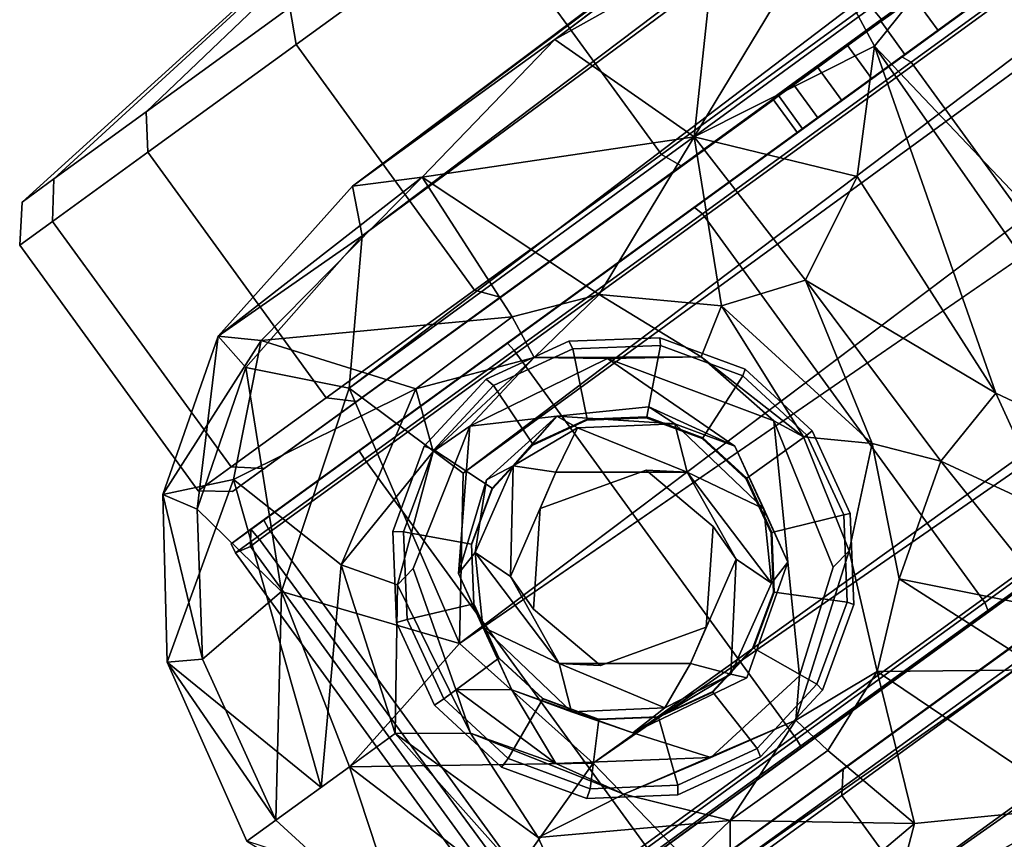
# Model space of a CAD drawing. Units: inches. Extents: x -11.9 to 14, y -13.4 to 13.4.
# Drawn here: x -11.7 to -10.3, y -8.3 to -7.1 of the extents above; entities that cross this region are included whole.
import ezdxf

# ---------------------------------------------------------------- set-up
doc = ezdxf.new("R2010")
doc.units = ezdxf.units.IN
doc.header["$MEASUREMENT"] = 0
doc.layers.add('SEAT-BASE', color=5, linetype='Continuous')
doc.layers.add('SEAT-CASTER', color=5, linetype='Continuous')

msp = doc.modelspace()

# ---------------------------------------------------------------- linework, layer by layer
at = {"layer": 'SEAT-BASE'}
for points in [[(-11.2122, -7.3284, 3.2141), (-2.2275, -0.6236, 4.5433), (-2.1609, -0.5313, 4.4044)], [(-2.1609, -0.5313, 4.4044), (-10.926, -7.1209, 3.1854), (-11.2122, -7.3284, 3.2141)], [(-2.1609, -0.5313, 4.4044), (-2.1286, -0.5436, 4.1352), (-10.926, -7.1209, 3.1854)], [(-10.7008, -6.9948, 3.0671), (-10.926, -7.1209, 3.1854), (-2.1286, -0.5436, 4.1352)], [(-2.2275, -0.6236, 4.5433), (-11.2122, -7.3284, 3.2141), (-11.1982, -7.3984, 3.4265)], [(-11.1982, -7.3984, 3.4265), (-2.1295, -0.7044, 4.7845), (-2.2275, -0.6236, 4.5433)], [(-2.1295, -0.7044, 4.7845), (-11.1982, -7.3984, 3.4265), (-11.217, -7.614, 3.5427)], [(-1.998, -0.8894, 4.9635), (-2.1295, -0.7044, 4.7845), (-11.217, -7.614, 3.5427)], [(-11.0559, -7.7342, 3.6163), (-11.0609, -7.9747, 3.6135), (-1.4846, -0.7575, 5.1237)], [(-1.998, -0.8894, 4.9635), (-11.0559, -7.7342, 3.6163), (-1.4846, -0.7575, 5.1237)], [(-11.0559, -7.7342, 3.6163), (-1.998, -0.8894, 4.9635), (-11.217, -7.614, 3.5427)], [(-1.1643, -1.166, 5.1271), (-11.0609, -7.9747, 3.6135), (-10.8718, -8.1443, 3.6098)], [(-1.4633, -1.6253, 4.9635), (-1.1643, -1.166, 5.1271), (-10.8718, -8.1443, 3.6098)], [(-10.8718, -8.1443, 3.6098), (-10.7076, -8.3149, 3.5428), (-1.4633, -1.6253, 4.9635)], [(-1.3744, -1.7623, 4.8406), (-1.4633, -1.6253, 4.9635), (-10.7076, -8.3149, 3.5428)], [(-1.3744, -1.7623, 4.8406), (-10.7076, -8.3149, 3.5428), (-10.4967, -8.3639, 3.4265)], [(-1.2949, -1.9077, 4.6178), (-1.3744, -1.7623, 4.8406), (-10.4967, -8.3639, 3.4265)], [(-10.4345, -8.3988, 3.2141), (-10.1864, -8.2064, 3.144), (-1.1727, -1.8908, 4.4046)], [(-1.1727, -1.8908, 4.4046), (-1.2949, -1.9077, 4.6178), (-10.4345, -8.3988, 3.2141)], [(-10.4967, -8.3639, 3.4265), (-10.4345, -8.3988, 3.2141), (-1.2949, -1.9077, 4.6178)], [(-10.4743, -7.1303, 2.8575), (-10.5575, -6.9749, 2.9709), (-10.1986, -6.787, 2.9564)], [(-10.4743, -7.1303, 2.8575), (-10.1986, -6.787, 2.9564), (-9.9146, -7.7202, 2.8928)], [(-10.729, -7.2584, 2.741), (-10.5575, -6.9749, 2.9709), (-10.4743, -7.1303, 2.8575)], [(-10.7008, -6.9948, 3.0671), (-10.5575, -6.9749, 2.9709), (-10.729, -7.2584, 2.741)], [(-10.729, -7.2584, 2.741), (-10.926, -7.1209, 3.1854), (-10.7008, -6.9948, 3.0671)], [(-11.1136, -7.3155, 3.0064), (-11.2122, -7.3284, 3.2141), (-10.926, -7.1209, 3.1854)], [(-10.926, -7.1209, 3.1854), (-10.729, -7.2584, 2.741), (-11.1136, -7.3155, 3.0064)], [(-10.729, -7.2584, 2.741), (-10.4743, -7.1303, 2.8575), (-10.4986, -7.3144, 2.7459)], [(-10.4986, -7.3144, 2.7459), (-10.4743, -7.1303, 2.8575), (-10.3028, -7.6208, 2.7153)], [(-10.4743, -7.1303, 2.8575), (-10.0468, -7.7414, 2.8437), (-10.3028, -7.6208, 2.7153)], [(-9.9146, -7.7202, 2.8928), (-10.0468, -7.7414, 2.8437), (-10.4743, -7.1303, 2.8575)], [(-10.8634, -7.4815, 2.3783), (-11.1136, -7.3155, 3.0064), (-10.729, -7.2584, 2.741)], [(-10.729, -7.2584, 2.741), (-10.6903, -7.4975, 2.3776), (-10.8634, -7.4815, 2.3783)], [(-10.6903, -7.4975, 2.3776), (-10.729, -7.2584, 2.741), (-10.5718, -7.4614, 2.5607)], [(-10.5718, -7.4614, 2.5607), (-10.729, -7.2584, 2.741), (-10.4986, -7.3144, 2.7459)], [(-11.1136, -7.3155, 3.0064), (-11.4018, -7.5406, 3.1849), (-11.2122, -7.3284, 3.2141)], [(-11.1136, -7.3155, 3.0064), (-11.3414, -7.5466, 2.9785), (-11.4018, -7.5406, 3.1849)], [(-10.9862, -7.5128, 2.3785), (-11.3414, -7.5466, 2.9785), (-11.1136, -7.3155, 3.0064)], [(-10.9862, -7.5128, 2.3785), (-11.1136, -7.3155, 3.0064), (-10.8634, -7.4815, 2.3783)], [(-10.5718, -7.4614, 2.5607), (-10.4986, -7.3144, 2.7459), (-10.3028, -7.6208, 2.7153)], [(-11.2122, -7.3284, 3.2141), (-11.4018, -7.5406, 3.1849), (-11.1982, -7.3984, 3.4265)], [(-11.4018, -7.5406, 3.1849), (-11.3627, -7.5846, 3.4), (-11.1982, -7.3984, 3.4265)], [(-11.3627, -7.5846, 3.4), (-11.217, -7.614, 3.5427), (-11.1982, -7.3984, 3.4265)], [(-10.6903, -7.4975, 2.3776), (-10.5718, -7.4614, 2.5607), (-10.4776, -7.6919, 2.3782)], [(-10.3807, -7.717, 2.5481), (-10.4776, -7.6919, 2.3782), (-10.5718, -7.4614, 2.5607)], [(-10.3807, -7.717, 2.5481), (-10.5718, -7.4614, 2.5607), (-10.3028, -7.6208, 2.7153)], [(-10.8634, -7.4815, 2.3783), (-10.9553, -7.5705, 2.373), (-10.9862, -7.5128, 2.3785)], [(-10.7193, -7.5696, 2.3749), (-10.9553, -7.5705, 2.373), (-10.8634, -7.4815, 2.3783)], [(-10.8634, -7.4815, 2.3783), (-10.6903, -7.4975, 2.3776), (-10.7193, -7.5696, 2.3749)], [(-10.5746, -7.6829, 2.3748), (-10.7193, -7.5696, 2.3749), (-10.6903, -7.4975, 2.3776)], [(-10.6903, -7.4975, 2.3776), (-10.4776, -7.6919, 2.3782), (-10.5746, -7.6829, 2.3748)], [(-11.3414, -7.5466, 2.9785), (-10.9862, -7.5128, 2.3785), (-11.1227, -7.6147, 2.3788)], [(-10.9862, -7.5128, 2.3785), (-10.9553, -7.5705, 2.373), (-11.1227, -7.6147, 2.3788)], [(-11.4317, -7.7848, 3.3812), (-11.4018, -7.5406, 3.1849), (-11.4804, -7.7644, 3.1644)], [(-11.4018, -7.5406, 3.1849), (-11.3414, -7.5466, 2.9785), (-11.4804, -7.7644, 3.1644)], [(-11.4018, -7.5406, 3.1849), (-11.4317, -7.7848, 3.3812), (-11.3627, -7.5846, 3.4)], [(-11.3805, -7.7432, 2.8739), (-11.4804, -7.7644, 3.1644), (-11.3414, -7.5466, 2.9785)], [(-11.3414, -7.5466, 2.9785), (-11.1227, -7.6147, 2.3788), (-11.3805, -7.7432, 2.8739)], [(-11.0979, -7.7034, 2.3748), (-11.1227, -7.6147, 2.3788), (-10.9553, -7.5705, 2.373)], [(-11.0461, -7.6677, 2.4143), (-11.0979, -7.7034, 2.3748), (-10.9553, -7.5705, 2.373)], [(-11.0461, -7.6677, 2.4143), (-10.9553, -7.5705, 2.373), (-10.8518, -7.5719, 2.4143)], [(-10.7193, -7.5696, 2.3749), (-10.8518, -7.5719, 2.4143), (-10.9553, -7.5705, 2.373)], [(-10.6166, -7.6602, 2.4155), (-10.8518, -7.5719, 2.4143), (-10.7193, -7.5696, 2.3749)], [(-10.6166, -7.6602, 2.4155), (-10.7193, -7.5696, 2.3749), (-10.5746, -7.6829, 2.3748)], [(-11.4317, -7.7848, 3.3812), (-11.3126, -7.9012, 3.5189), (-11.3627, -7.5846, 3.4)], [(-11.217, -7.614, 3.5427), (-11.3627, -7.5846, 3.4), (-11.3126, -7.9012, 3.5189)], [(-11.1227, -7.6147, 2.3788), (-11.2281, -7.8637, 2.3779), (-11.3805, -7.7432, 2.8739)], [(-11.3126, -7.9012, 3.5189), (-11.0609, -7.9747, 3.6135), (-11.217, -7.614, 3.5427)], [(-11.1227, -7.6147, 2.3788), (-11.0979, -7.7034, 2.3748), (-11.2281, -7.8637, 2.3779)], [(-11.0559, -7.7342, 3.6163), (-11.217, -7.614, 3.5427), (-11.0609, -7.9747, 3.6135)], [(-10.2261, -7.7888, 2.7123), (-10.3807, -7.717, 2.5481), (-10.3028, -7.6208, 2.7153)], [(-10.2261, -7.7888, 2.7123), (-10.3028, -7.6208, 2.7153), (-10.0468, -7.7414, 2.8437)], [(-10.7933, -7.6401, 2.4152), (-10.7564, -7.6645, 3.4251), (-10.9235, -7.6535, 2.4159)], [(-10.7564, -7.6645, 3.4251), (-10.7933, -7.6401, 2.4152), (-10.6716, -7.6957, 2.4158)], [(-10.985, -7.7239, 3.4294), (-11.0225, -7.7436, 2.4156), (-10.9235, -7.6535, 2.4159)], [(-10.985, -7.7239, 3.4294), (-10.9235, -7.6535, 2.4159), (-10.8939, -7.67, 3.4308)], [(-10.9235, -7.6535, 2.4159), (-10.7564, -7.6645, 3.4251), (-10.8939, -7.67, 3.4308)], [(-10.8939, -7.67, 3.4308), (-10.7564, -7.6645, 3.4251), (-10.7389, -7.7326, 3.4389)], [(-10.6716, -7.6957, 2.4158), (-10.6309, -7.7843, 3.4225), (-10.7564, -7.6645, 3.4251)], [(-10.7389, -7.7326, 3.4389), (-10.7564, -7.6645, 3.4251), (-10.6309, -7.7843, 3.4225)], [(-10.985, -7.7239, 3.4294), (-10.8939, -7.67, 3.4308), (-10.9245, -7.7327, 3.4377)], [(-10.8939, -7.67, 3.4308), (-10.7389, -7.7326, 3.4389), (-10.9245, -7.7327, 3.4377)], [(-10.6309, -7.7843, 3.4225), (-10.6716, -7.6957, 2.4158), (-10.5966, -7.8599, 2.4152)], [(-10.5103, -7.8438, 2.3749), (-10.5746, -7.6829, 2.3748), (-10.4776, -7.6919, 2.3782)], [(-10.4395, -7.8834, 2.3781), (-10.4776, -7.6919, 2.3782), (-10.3807, -7.717, 2.5481)], [(-11.1484, -7.8922, 2.3749), (-11.2281, -7.8637, 2.3779), (-11.0979, -7.7034, 2.3748)], [(-11.0225, -7.7436, 2.4156), (-10.985, -7.7239, 3.4294), (-11.0388, -7.8462, 3.428)], [(-11.0388, -7.8462, 3.428), (-10.985, -7.7239, 3.4294), (-10.9889, -7.8801, 3.4378)], [(-10.9245, -7.7327, 3.4377), (-10.9889, -7.8801, 3.4378), (-10.985, -7.7239, 3.4294)], [(-10.3807, -7.717, 2.5481), (-10.2108, -7.9291, 2.739), (-10.4395, -7.8834, 2.3781)], [(-10.2261, -7.7888, 2.7123), (-10.2108, -7.9291, 2.739), (-10.3807, -7.717, 2.5481)], [(-10.7389, -7.7326, 3.4389), (-10.6199, -7.8898, 3.428), (-10.6698, -7.8559, 3.4378)], [(-10.6309, -7.7843, 3.4225), (-10.6199, -7.8898, 3.428), (-10.7389, -7.7326, 3.4389)], [(-11.4804, -7.7644, 3.1644), (-11.3805, -7.7432, 2.8739), (-11.4742, -8.0012, 3.1503)], [(-11.3805, -7.7432, 2.8739), (-11.2565, -8.1783, 2.7703), (-11.4742, -8.0012, 3.1503)], [(-11.2281, -7.8637, 2.3779), (-11.2565, -8.1783, 2.7703), (-11.3805, -7.7432, 2.8739)], [(-11.0621, -7.8761, 2.4152), (-11.0225, -7.7436, 2.4156), (-11.0388, -7.8462, 3.428)], [(-11.4804, -7.7644, 3.1644), (-11.4742, -8.0012, 3.1503), (-11.4241, -7.9969, 3.3688)], [(-11.4317, -7.7848, 3.3812), (-11.4804, -7.7644, 3.1644), (-11.4241, -7.9969, 3.3688)], [(-11.4241, -7.9969, 3.3688), (-11.3126, -7.9012, 3.5189), (-11.4317, -7.7848, 3.3812)], [(-10.5966, -7.8599, 2.4152), (-10.6199, -7.8898, 3.428), (-10.6309, -7.7843, 3.4225)], [(-11.0621, -7.8761, 2.4152), (-11.0388, -7.8462, 3.428), (-11.0278, -7.9517, 3.4225)], [(-10.9198, -8.0034, 3.4389), (-11.0388, -7.8462, 3.428), (-10.9889, -7.8801, 3.4378)], [(-11.0278, -7.9517, 3.4225), (-11.0388, -7.8462, 3.428), (-10.9198, -8.0034, 3.4389)], [(-10.5855, -8.0834, 2.3736), (-10.5103, -7.8438, 2.3749), (-10.4706, -8.0147, 2.378)], [(-10.7342, -8.0032, 3.4377), (-10.6698, -7.8559, 3.4378), (-10.6771, -8.0184, 3.4288)], [(-10.6199, -7.8898, 3.428), (-10.6771, -8.0184, 3.4288), (-10.6698, -7.8559, 3.4378)], [(-11.2281, -7.8637, 2.3779), (-11.1517, -8.1022, 2.3964), (-11.2565, -8.1783, 2.7703)], [(-11.2281, -7.8637, 2.3779), (-11.1484, -7.8922, 2.3749), (-11.1517, -8.1022, 2.3964)], [(-11.0621, -7.8761, 2.4152), (-11.0278, -7.9517, 3.4225), (-10.9871, -8.0403, 2.4158)], [(-10.4706, -8.0147, 2.378), (-10.4395, -7.8834, 2.3781), (-10.238, -8.0123, 2.7661)], [(-10.4395, -7.8834, 2.3781), (-10.2108, -7.9291, 2.739), (-10.238, -8.0123, 2.7661)], [(-11.4241, -7.9969, 3.3688), (-11.3206, -8.2249, 3.3645), (-11.3126, -7.9012, 3.5189)], [(-11.2163, -8.1491, 3.5119), (-11.3126, -7.9012, 3.5189), (-11.3206, -8.2249, 3.3645)], [(-11.0609, -7.9747, 3.6135), (-11.3126, -7.9012, 3.5189), (-11.2163, -8.1491, 3.5119)], [(-11.0452, -8.1015, 2.375), (-11.1517, -8.1022, 2.3964), (-11.1484, -7.8922, 2.3749)], [(-10.9024, -8.0715, 3.4251), (-10.9871, -8.0403, 2.4158), (-11.0278, -7.9517, 3.4225)], [(-10.9198, -8.0034, 3.4389), (-10.9024, -8.0715, 3.4251), (-11.0278, -7.9517, 3.4225)], [(-10.8718, -8.1443, 3.6098), (-11.0609, -7.9747, 3.6135), (-11.2163, -8.1491, 3.5119)], [(-11.4241, -7.9969, 3.3688), (-11.4742, -8.0012, 3.1503), (-11.3206, -8.2249, 3.3645)], [(-11.3613, -8.2544, 3.1443), (-11.3206, -8.2249, 3.3645), (-11.4742, -8.0012, 3.1503)], [(-11.2565, -8.1783, 2.7703), (-11.3613, -8.2544, 3.1443), (-11.4742, -8.0012, 3.1503)], [(-10.9198, -8.0034, 3.4389), (-10.7342, -8.0032, 3.4377), (-10.7707, -8.066, 3.4313)], [(-10.7707, -8.066, 3.4313), (-10.9024, -8.0715, 3.4251), (-10.9198, -8.0034, 3.4389)], [(-10.7342, -8.0032, 3.4377), (-10.6771, -8.0184, 3.4288), (-10.7707, -8.066, 3.4313)], [(-10.4706, -8.0147, 2.378), (-10.5404, -8.1263, 2.3781), (-10.5855, -8.0834, 2.3736)], [(-10.5404, -8.1263, 2.3781), (-10.4706, -8.0147, 2.378), (-10.4178, -8.2292, 2.8268)], [(-10.238, -8.0123, 2.7661), (-10.1864, -8.2064, 3.144), (-10.4706, -8.0147, 2.378)], [(-10.1864, -8.2064, 3.144), (-10.4178, -8.2292, 2.8268), (-10.4706, -8.0147, 2.378)], [(-10.8157, -8.1011, 2.4154), (-10.6771, -8.0184, 3.4288), (-10.6547, -8.0234, 2.4158)], [(-10.8157, -8.1011, 2.4154), (-10.7707, -8.066, 3.4313), (-10.6771, -8.0184, 3.4288)], [(-10.5802, -8.0207, 2.4141), (-10.5855, -8.0834, 2.3736), (-10.7058, -8.136, 2.4143)], [(-10.9247, -8.1447, 2.4164), (-11.0452, -8.1015, 2.375), (-11.0658, -8.0398, 2.4141)], [(-11.0658, -8.0398, 2.4141), (-10.9871, -8.0403, 2.4158), (-10.9247, -8.1447, 2.4164)], [(-10.9024, -8.0715, 3.4251), (-10.8157, -8.1011, 2.4154), (-10.9871, -8.0403, 2.4158)], [(-10.8157, -8.1011, 2.4154), (-10.9024, -8.0715, 3.4251), (-10.7707, -8.066, 3.4313)], [(-10.8284, -8.188, 2.3749), (-10.5855, -8.0834, 2.3736), (-10.6783, -8.2253, 2.3789)], [(-10.8284, -8.188, 2.3749), (-10.7058, -8.136, 2.4143), (-10.5855, -8.0834, 2.3736)], [(-10.5404, -8.1263, 2.3781), (-10.6783, -8.2253, 2.3789), (-10.5855, -8.0834, 2.3736)], [(-11.3613, -8.2544, 3.1443), (-11.1517, -8.1022, 2.3964), (-10.8746, -8.4131, 2.8255)], [(-11.0452, -8.1015, 2.375), (-10.9498, -8.2492, 2.3787), (-11.1517, -8.1022, 2.3964)], [(-11.1517, -8.1022, 2.3964), (-10.9498, -8.2492, 2.3787), (-10.8746, -8.4131, 2.8255)], [(-10.9498, -8.2492, 2.3787), (-11.0452, -8.1015, 2.375), (-10.8284, -8.188, 2.3749)], [(-10.8284, -8.188, 2.3749), (-11.0452, -8.1015, 2.375), (-10.9247, -8.1447, 2.4164)], [(-10.5404, -8.1263, 2.3781), (-10.4178, -8.2292, 2.8268), (-10.6783, -8.2253, 2.3789)], [(-10.8284, -8.188, 2.3749), (-10.9247, -8.1447, 2.4164), (-10.7058, -8.136, 2.4143)], [(-11.1356, -8.3939, 3.3687), (-11.2163, -8.1491, 3.5119), (-11.3206, -8.2249, 3.3645)], [(-11.2163, -8.1491, 3.5119), (-10.9957, -8.3181, 3.5212), (-10.8718, -8.1443, 3.6098)], [(-11.1356, -8.3939, 3.3687), (-10.9957, -8.3181, 3.5212), (-11.2163, -8.1491, 3.5119)], [(-10.9957, -8.3181, 3.5212), (-10.7076, -8.3149, 3.5428), (-10.8718, -8.1443, 3.6098)], [(-10.6783, -8.2253, 2.3789), (-10.9498, -8.2492, 2.3787), (-10.8284, -8.188, 2.3749)], [(-10.1864, -8.2064, 3.144), (-10.4503, -8.3532, 3.0086), (-10.4178, -8.2292, 2.8268)], [(-10.1864, -8.2064, 3.144), (-10.4345, -8.3988, 3.2141), (-10.4503, -8.3532, 3.0086)], [(-11.3206, -8.2249, 3.3645), (-11.3613, -8.2544, 3.1443), (-11.1356, -8.3939, 3.3687)], [(-10.8746, -8.4131, 2.8255), (-10.9498, -8.2492, 2.3787), (-10.6783, -8.2253, 2.3789)], [(-10.8746, -8.4131, 2.8255), (-10.6783, -8.2253, 2.3789), (-10.6774, -8.4488, 2.9646)], [(-10.6774, -8.4488, 2.9646), (-10.6783, -8.2253, 2.3789), (-10.4178, -8.2292, 2.8268)], [(-10.4503, -8.3532, 3.0086), (-10.6774, -8.4488, 2.9646), (-10.4178, -8.2292, 2.8268)]]:
    msp.add_3dface(points, dxfattribs=at)
for points, invisible_edges in [([(-1.3621, -0.9878, 5.158), (-1.4846, -0.7575, 5.1237), (-11.0609, -7.9747, 3.6135)], 12), ([(-11.0609, -7.9747, 3.6135), (-1.1643, -1.166, 5.1271), (-1.3621, -0.9878, 5.158)], 12), ([(-10.9235, -7.6535, 2.4159), (-11.0461, -7.6677, 2.4143), (-10.8518, -7.5719, 2.4143)], 12), ([(-10.8518, -7.5719, 2.4143), (-10.7933, -7.6401, 2.4152), (-10.9235, -7.6535, 2.4159)], 13), ([(-10.8518, -7.5719, 2.4143), (-10.6166, -7.6602, 2.4155), (-10.6716, -7.6957, 2.4158)], 2), ([(-10.6716, -7.6957, 2.4158), (-10.7933, -7.6401, 2.4152), (-10.8518, -7.5719, 2.4143)], 2), ([(-11.0225, -7.7436, 2.4156), (-11.0461, -7.6677, 2.4143), (-10.9235, -7.6535, 2.4159)], 1), ([(-11.0461, -7.6677, 2.4143), (-11.1262, -7.8688, 2.4143), (-11.0979, -7.7034, 2.3748)], 2), ([(-11.0461, -7.6677, 2.4143), (-11.0621, -7.8761, 2.4152), (-11.1262, -7.8688, 2.4143)], 2), ([(-11.0621, -7.8761, 2.4152), (-11.0461, -7.6677, 2.4143), (-11.0225, -7.7436, 2.4156)], 2), ([(-10.5966, -7.8599, 2.4152), (-10.6716, -7.6957, 2.4158), (-10.6166, -7.6602, 2.4155)], 2), ([(-10.6166, -7.6602, 2.4155), (-10.5325, -7.8671, 2.4143), (-10.5966, -7.8599, 2.4152)], 2), ([(-10.5103, -7.8438, 2.3749), (-10.6166, -7.6602, 2.4155), (-10.5746, -7.6829, 2.3748)], 1), ([(-10.5325, -7.8671, 2.4143), (-10.6166, -7.6602, 2.4155), (-10.5103, -7.8438, 2.3749)], 2), ([(-10.4395, -7.8834, 2.3781), (-10.5103, -7.8438, 2.3749), (-10.4776, -7.6919, 2.3782)], 1), ([(-11.1484, -7.8922, 2.3749), (-11.0979, -7.7034, 2.3748), (-11.1262, -7.8688, 2.4143)], 2), ([(-10.9889, -7.8801, 3.4378), (-10.9245, -7.7327, 3.4377), (-10.9466, -7.784, 3.556)], 12), ([(-10.7972, -7.73, 3.5558), (-10.9564, -7.9266, 3.5559), (-10.9466, -7.784, 3.556)], 1), ([(-10.7972, -7.73, 3.5558), (-10.8616, -8.006, 3.5558), (-10.9564, -7.9266, 3.5559)], 13), ([(-10.7972, -7.73, 3.5558), (-10.9466, -7.784, 3.556), (-10.9245, -7.7327, 3.4377)], 12), ([(-10.7389, -7.7326, 3.4389), (-10.7972, -7.73, 3.5558), (-10.9245, -7.7327, 3.4377)], 2), ([(-10.7023, -7.8094, 3.5559), (-10.8616, -8.006, 3.5558), (-10.7972, -7.73, 3.5558)], 3), ([(-10.7972, -7.73, 3.5558), (-10.7389, -7.7326, 3.4389), (-10.7023, -7.8094, 3.5559)], 2), ([(-10.7023, -7.8094, 3.5559), (-10.7389, -7.7326, 3.4389), (-10.6698, -7.8559, 3.4378)], 1), ([(-10.9466, -7.784, 3.556), (-10.9564, -7.9266, 3.5559), (-10.9889, -7.8801, 3.4378)], 12), ([(-10.8616, -8.006, 3.5558), (-10.7023, -7.8094, 3.5559), (-10.7122, -7.952, 3.556)], 1), ([(-10.7122, -7.952, 3.556), (-10.7023, -7.8094, 3.5559), (-10.6698, -7.8559, 3.4378)], 12), ([(-10.5325, -7.8671, 2.4143), (-10.5103, -7.8438, 2.3749), (-10.5855, -8.0834, 2.3736)], 12), ([(-10.4706, -8.0147, 2.378), (-10.5103, -7.8438, 2.3749), (-10.4395, -7.8834, 2.3781)], 2), ([(-10.7122, -7.952, 3.556), (-10.6698, -7.8559, 3.4378), (-10.7342, -8.0032, 3.4377)], 1), ([(-10.6199, -7.8898, 3.428), (-10.5966, -7.8599, 2.4152), (-10.6547, -8.0234, 2.4158)], 12), ([(-10.5966, -7.8599, 2.4152), (-10.5802, -8.0207, 2.4141), (-10.6547, -8.0234, 2.4158)], 2), ([(-10.5802, -8.0207, 2.4141), (-10.5966, -7.8599, 2.4152), (-10.5325, -7.8671, 2.4143)], 2), ([(-11.1484, -7.8922, 2.3749), (-11.1262, -7.8688, 2.4143), (-11.0658, -8.0398, 2.4141)], 12), ([(-11.0658, -8.0398, 2.4141), (-11.1262, -7.8688, 2.4143), (-11.0621, -7.8761, 2.4152)], 14), ([(-11.0621, -7.8761, 2.4152), (-10.9871, -8.0403, 2.4158), (-11.0658, -8.0398, 2.4141)], 12), ([(-10.5855, -8.0834, 2.3736), (-10.5802, -8.0207, 2.4141), (-10.5325, -7.8671, 2.4143)], 12), ([(-10.9889, -7.8801, 3.4378), (-10.9564, -7.9266, 3.5559), (-10.9198, -8.0034, 3.4389)], 2), ([(-10.6771, -8.0184, 3.4288), (-10.6199, -7.8898, 3.428), (-10.6547, -8.0234, 2.4158)], 2), ([(-11.1484, -7.8922, 2.3749), (-11.0658, -8.0398, 2.4141), (-11.0452, -8.1015, 2.375)], 1), ([(-10.9198, -8.0034, 3.4389), (-10.9564, -7.9266, 3.5559), (-10.8616, -8.006, 3.5558)], 1), ([(-10.8616, -8.006, 3.5558), (-10.7122, -7.952, 3.556), (-10.7342, -8.0032, 3.4377)], 12), ([(-10.8616, -8.006, 3.5558), (-10.7342, -8.0032, 3.4377), (-10.9198, -8.0034, 3.4389)], 1), ([(-10.7058, -8.136, 2.4143), (-10.8157, -8.1011, 2.4154), (-10.6547, -8.0234, 2.4158)], 12), ([(-10.7058, -8.136, 2.4143), (-10.6547, -8.0234, 2.4158), (-10.5802, -8.0207, 2.4141)], 3), ([(-10.9871, -8.0403, 2.4158), (-10.8157, -8.1011, 2.4154), (-10.9247, -8.1447, 2.4164)], 2), ([(-10.7058, -8.136, 2.4143), (-10.9247, -8.1447, 2.4164), (-10.8157, -8.1011, 2.4154)], 2)]:
    msp.add_3dface(points, dxfattribs=dict(at, invisible_edges=invisible_edges))
at = {"layer": 'SEAT-CASTER'}
for points in [[(-9.5119, -6.4731, 0.9441), (-11.3557, -7.8132, 0.9445), (-11.3836, -7.8342, 1.1775), (-9.4874, -6.4566, 1.1775)], [(-9.5338, -6.4903, 1.5397), (-9.4874, -6.4566, 1.1775), (-11.3836, -7.8342, 1.1775), (-11.3372, -7.8005, 1.5397)], [(-9.5119, -6.4731, 0.9441), (-9.4991, -6.4882, 0.9292), (-11.3434, -7.8281, 0.9301), (-11.3557, -7.8132, 0.9445)], [(-9.1032, -7.0272, 0.9301), (-10.9475, -8.3671, 0.9292), (-11.3434, -7.8281, 0.9301), (-9.4991, -6.4882, 0.9292)], [(-9.6684, -6.5881, 1.8663), (-9.5338, -6.4903, 1.5397), (-11.3372, -7.8005, 1.5397), (-11.2025, -7.7027, 1.8663)], [(-9.8782, -6.7405, 2.1256), (-9.6684, -6.5881, 1.8663), (-11.2025, -7.7027, 1.8663), (-10.9928, -7.5503, 2.1256)], [(-10.8585, -6.6061, 1.1695), (-11.6343, -7.3181, 0.8279), (-11.6792, -7.3507, 1.1785), (-10.8598, -6.607, 1.1794)], [(-10.8598, -6.607, 1.1794), (-11.6792, -7.3507, 1.1785), (-11.6343, -7.3181, 1.529), (-10.8585, -6.6061, 1.1893)], [(-10.8548, -6.6034, 1.1605), (-11.5039, -7.2234, 0.5116), (-11.6343, -7.3181, 0.8279), (-10.8585, -6.6061, 1.1695)], [(-10.8585, -6.6061, 1.1893), (-11.6343, -7.3181, 1.529), (-11.5039, -7.2234, 1.8453), (-10.8548, -6.6034, 1.1983)], [(-10.8548, -6.6034, 1.1983), (-11.5039, -7.2234, 1.8453), (-11.3008, -7.0758, 2.0963), (-10.8491, -6.5992, 1.2054)], [(-10.8491, -6.5992, 1.1534), (-11.3008, -7.0758, 0.2606), (-11.5039, -7.2234, 0.5116), (-10.8548, -6.6034, 1.1605)], [(-11.0278, -6.936, 2.293), (-10.7755, -7.2833, 2.293), (-10.4827, -7.0706, 2.3503), (-10.735, -6.7233, 2.3503)], [(-10.735, -6.7233, 0.008), (-10.4827, -7.0706, 0.008), (-10.7755, -7.2833, 0.0653), (-11.0278, -6.936, 0.0653)], [(-9.8782, -6.7405, 2.1256), (-10.9928, -7.5503, 2.1256), (-10.7285, -7.3583, 2.2921), (-10.1425, -6.9325, 2.2921)], [(-10.1899, -6.8579, 2.293), (-10.4827, -7.0706, 2.3503), (-10.4639, -7.0933, 2.313), (-10.1803, -6.8872, 2.2574)], [(-10.4827, -7.0706, 0.008), (-10.1899, -6.8579, 0.0653), (-10.1803, -6.8872, 0.0995), (-10.4639, -7.0933, 0.0439)], [(-10.4651, -7.0955, 1.3674), (-10.4182, -7.0614, 1.3582), (-10.1803, -6.8872, 2.2574), (-10.4639, -7.0933, 2.313)], [(-10.4182, -7.0614, 1.0006), (-10.4651, -7.0955, 0.9914), (-10.4639, -7.0933, 0.0439), (-10.1803, -6.8872, 0.0995)], [(-11.3008, -7.0758, 2.0963), (-11.2919, -7.1279, 2.1266), (-11.0278, -6.936, 2.293), (-11.045, -6.89, 2.2574)], [(-11.045, -6.89, 0.0995), (-11.0278, -6.936, 0.0653), (-11.2919, -7.1279, 0.2317), (-11.3008, -7.0758, 0.2606)], [(-11.2919, -7.1279, 2.1266), (-11.0396, -7.4752, 2.1266), (-10.7755, -7.2833, 2.293), (-11.0278, -6.936, 2.293)], [(-11.0278, -6.936, 0.0653), (-10.7755, -7.2833, 0.0653), (-11.0396, -7.4752, 0.2317), (-11.2919, -7.1279, 0.2317)], [(-10.4355, -7.1454, 2.3494), (-10.1425, -6.9325, 2.2921), (-10.7285, -7.3583, 2.2921), (-10.4355, -7.1454, 2.3494)], [(-10.1275, -6.9386, 2.3019), (-10.1425, -6.9325, 2.2921), (-10.4355, -7.1454, 2.3494), (-10.4226, -7.153, 2.3597)], [(-9.7282, -7.4882, 2.3019), (-10.1275, -6.9386, 2.3019), (-10.4226, -7.153, 2.3597), (-10.0233, -7.7026, 2.3597)], [(-9.1032, -7.0272, 0.9301), (-9.0909, -7.0421, 0.9444), (-10.9468, -8.3865, 0.9424), (-10.9475, -8.3671, 0.9292)], [(-10.9682, -8.406, 1.1775), (-10.9468, -8.3865, 0.9424), (-9.0909, -7.0421, 0.9444), (-9.0719, -7.0283, 1.1775)], [(-10.9682, -8.406, 1.1775), (-9.0719, -7.0283, 1.1775), (-9.1183, -7.0621, 1.5397), (-10.9218, -8.3723, 1.5397)], [(-10.4194, -7.0596, 1.3582), (-10.3842, -7.1081, 1.3582), (-10.3418, -7.0773, 1.3315), (-10.377, -7.0288, 1.3315)], [(-10.377, -7.0288, 1.0273), (-10.3418, -7.0773, 1.0273), (-10.3842, -7.1081, 1.0006), (-10.4194, -7.0596, 1.0006)], [(-10.9218, -8.3723, 1.5397), (-9.1183, -7.0621, 1.5397), (-9.253, -7.1599, 1.8663), (-10.7871, -8.2745, 1.8663)], [(-10.4664, -7.0937, 1.3674), (-10.4312, -7.1423, 1.3674), (-10.3842, -7.1081, 1.3582), (-10.4194, -7.0596, 1.3582)], [(-10.4194, -7.0596, 1.0006), (-10.3842, -7.1081, 1.0006), (-10.4312, -7.1423, 0.9914), (-10.4664, -7.0937, 0.9914)], [(-11.3008, -7.0758, 0.2606), (-11.2919, -7.1279, 0.2317), (-11.5015, -7.2802, 0.4908), (-11.5039, -7.2234, 0.5116)], [(-11.5039, -7.2234, 1.8453), (-11.5015, -7.2802, 1.8675), (-11.2919, -7.1279, 2.1266), (-11.3008, -7.0758, 2.0963)], [(-10.7755, -7.2833, 0.0653), (-10.4827, -7.0706, 0.008), (-10.4639, -7.0933, 0.0439), (-10.7475, -7.2993, 0.0995)], [(-10.4827, -7.0706, 2.3503), (-10.7755, -7.2833, 2.293), (-10.7475, -7.2993, 2.2574), (-10.4639, -7.0933, 2.313)], [(-10.5121, -7.1296, 1.3582), (-10.4651, -7.0955, 1.3674), (-10.4639, -7.0933, 2.313), (-10.7475, -7.2993, 2.2574)], [(-10.4651, -7.0955, 0.9914), (-10.5121, -7.1296, 1.0006), (-10.7475, -7.2993, 0.0995), (-10.4639, -7.0933, 0.0439)], [(-10.4664, -7.0937, 0.9914), (-10.4312, -7.1423, 0.9914), (-10.4782, -7.1764, 1.0006), (-10.5134, -7.1279, 1.0006)], [(-10.5134, -7.1279, 1.3582), (-10.4782, -7.1764, 1.3582), (-10.4312, -7.1423, 1.3674), (-10.4664, -7.0937, 1.3674)], [(-11.5015, -7.2802, 1.8675), (-11.2492, -7.6275, 1.8675), (-11.0396, -7.4752, 2.1266), (-11.2919, -7.1279, 2.1266)], [(-11.2919, -7.1279, 0.2317), (-11.0396, -7.4752, 0.2317), (-11.2492, -7.6275, 0.4908), (-11.5015, -7.2802, 0.4908)], [(-10.5545, -7.1604, 1.3315), (-10.5121, -7.1296, 1.3582), (-10.7475, -7.2993, 2.2574), (-11.0034, -7.4852, 2.0963)], [(-10.5121, -7.1296, 1.0006), (-10.5545, -7.1604, 1.0273), (-11.0034, -7.4852, 0.2606), (-10.7475, -7.2993, 0.0995)], [(-10.5134, -7.1279, 1.0006), (-10.4782, -7.1764, 1.0006), (-10.5205, -7.2072, 1.0273), (-10.5558, -7.1587, 1.0273)], [(-10.5558, -7.1587, 1.3315), (-10.5205, -7.2072, 1.3315), (-10.4782, -7.1764, 1.3582), (-10.5134, -7.1279, 1.3582)], [(-10.4226, -7.153, 2.3597), (-10.4355, -7.1454, 2.3494), (-10.7285, -7.3583, 2.2921), (-10.7176, -7.3674, 2.3019)], [(-10.0233, -7.7026, 2.3597), (-10.4226, -7.153, 2.3597), (-10.7176, -7.3674, 2.3019), (-10.3184, -7.9169, 2.3019)], [(-10.5882, -7.1849, 1.2899), (-10.5545, -7.1604, 1.3315), (-11.0034, -7.4852, 2.0963), (-11.2065, -7.6328, 1.8453)], [(-10.5545, -7.1604, 1.0273), (-10.5882, -7.1849, 1.0689), (-11.2065, -7.6328, 0.5116), (-11.0034, -7.4852, 0.2606)], [(-10.7871, -8.2745, 1.8663), (-9.253, -7.1599, 1.8663), (-9.4628, -7.3123, 2.1256), (-10.5773, -8.1221, 2.1256)], [(-10.5895, -7.1831, 1.2899), (-10.5542, -7.2317, 1.2899), (-10.5205, -7.2072, 1.3315), (-10.5558, -7.1587, 1.3315)], [(-10.5558, -7.1587, 1.0273), (-10.5205, -7.2072, 1.0273), (-10.5542, -7.2317, 1.0689), (-10.5895, -7.1831, 1.0689)], [(-10.6098, -7.2006, 1.2375), (-10.5882, -7.1849, 1.2899), (-11.2065, -7.6328, 1.8453), (-11.3368, -7.7275, 1.529)], [(-10.5882, -7.1849, 1.0689), (-10.6098, -7.2006, 1.1213), (-11.3368, -7.7275, 0.8279), (-11.2065, -7.6328, 0.5116)], [(-10.6111, -7.1988, 1.2375), (-10.5758, -7.2474, 1.2375), (-10.5542, -7.2317, 1.2899), (-10.5895, -7.1831, 1.2899)], [(-10.5895, -7.1831, 1.0689), (-10.5542, -7.2317, 1.0689), (-10.5758, -7.2474, 1.1213), (-10.6111, -7.1988, 1.1213)], [(-10.6172, -7.206, 1.1794), (-10.6098, -7.2006, 1.2375), (-11.3368, -7.7275, 1.529), (-11.3818, -7.7601, 1.1785)], [(-10.6098, -7.2006, 1.1213), (-10.6172, -7.206, 1.1794), (-11.3818, -7.7601, 1.1785), (-11.3368, -7.7275, 0.8279)], [(-10.6185, -7.2042, 1.1794), (-10.5832, -7.2528, 1.1794), (-10.5758, -7.2474, 1.2375), (-10.6111, -7.1988, 1.2375)], [(-10.6111, -7.1988, 1.1213), (-10.5758, -7.2474, 1.1213), (-10.5832, -7.2528, 1.1794), (-10.6185, -7.2042, 1.1794)], [(-11.5039, -7.2234, 0.5116), (-11.5015, -7.2802, 0.4908), (-11.6361, -7.378, 0.8173), (-11.6343, -7.3181, 0.8279)], [(-11.6343, -7.3181, 1.529), (-11.6361, -7.378, 1.5411), (-11.5015, -7.2802, 1.8675), (-11.5039, -7.2234, 1.8453)], [(-11.6361, -7.378, 1.5411), (-11.3838, -7.7253, 1.5411), (-11.2492, -7.6275, 1.8675), (-11.5015, -7.2802, 1.8675)], [(-11.5015, -7.2802, 0.4908), (-11.2492, -7.6275, 0.4908), (-11.3838, -7.7253, 0.8173), (-11.6361, -7.378, 0.8173)], [(-11.0396, -7.4752, 0.2317), (-10.7755, -7.2833, 0.0653), (-10.7475, -7.2993, 0.0995), (-11.0034, -7.4852, 0.2606)], [(-10.7755, -7.2833, 2.293), (-11.0396, -7.4752, 2.1266), (-11.0034, -7.4852, 2.0963), (-10.7475, -7.2993, 2.2574)], [(-11.6792, -7.3507, 1.1785), (-11.6825, -7.4117, 1.1792), (-11.6361, -7.378, 1.5411), (-11.6343, -7.3181, 1.529)], [(-11.6343, -7.3181, 0.8279), (-11.6361, -7.378, 0.8173), (-11.6825, -7.4117, 1.1792), (-11.6792, -7.3507, 1.1785)], [(-10.313, -7.9301, 2.2921), (-10.5773, -8.1221, 2.1256), (-9.4628, -7.3123, 2.1256), (-9.7271, -7.5043, 2.2921)], [(-10.7176, -7.3674, 2.3019), (-10.7285, -7.3583, 2.2921), (-10.9928, -7.5503, 2.1256), (-10.9838, -7.5608, 2.1343)], [(-10.3184, -7.9169, 2.3019), (-10.7176, -7.3674, 2.3019), (-10.9838, -7.5608, 2.1343), (-10.5845, -8.1103, 2.1343)], [(-11.6361, -7.378, 0.8173), (-11.3838, -7.7253, 0.8173), (-11.4302, -7.759, 1.1792), (-11.6825, -7.4117, 1.1792)], [(-11.6825, -7.4117, 1.1792), (-11.4302, -7.759, 1.1792), (-11.3838, -7.7253, 1.5411), (-11.6361, -7.378, 1.5411)], [(-11.2492, -7.6275, 0.4908), (-11.0396, -7.4752, 0.2317), (-11.0034, -7.4852, 0.2606), (-11.2065, -7.6328, 0.5116)], [(-11.0396, -7.4752, 2.1266), (-11.2492, -7.6275, 1.8675), (-11.2065, -7.6328, 1.8453), (-11.0034, -7.4852, 2.0963)], [(-10.313, -7.9301, 2.2921), (-9.7271, -7.5043, 2.2921), (-10.0201, -7.7172, 2.3494)], [(-10.7767, -7.5534, 2.3289), (-10.7777, -7.5425, 2.3151), (-10.9063, -7.5475, 2.3151), (-10.9005, -7.5583, 2.3289)], [(-10.7777, -7.5425, 2.3151), (-10.7777, -7.5425, 2.2253), (-10.9063, -7.5475, 2.1703), (-10.9063, -7.5475, 2.3151)], [(-10.6606, -7.5963, 2.3289), (-10.6569, -7.587, 2.3151), (-10.7777, -7.5425, 2.3151), (-10.7767, -7.5534, 2.3289)], [(-10.6569, -7.587, 2.3151), (-10.6569, -7.587, 2.2613), (-10.7777, -7.5425, 2.2253), (-10.7777, -7.5425, 2.3151)], [(-10.9838, -7.5608, 2.1343), (-10.9928, -7.5503, 2.1256), (-11.2025, -7.7027, 1.8663), (-11.195, -7.7142, 1.8732)], [(-10.9005, -7.5583, 2.3289), (-10.9063, -7.5475, 2.3151), (-11.0233, -7.6014, 2.3151), (-11.0129, -7.6101, 2.3289)], [(-10.9063, -7.5475, 2.3151), (-10.9063, -7.5475, 2.1703), (-11.0233, -7.6014, 2.0793), (-11.0233, -7.6014, 2.3151)], [(-10.7962, -7.6546, 2.3292), (-10.7767, -7.5534, 2.3289), (-10.9005, -7.5583, 2.3289), (-10.8806, -7.6579, 2.3292)], [(-10.7169, -7.6839, 2.3292), (-10.6606, -7.5963, 2.3289), (-10.7767, -7.5534, 2.3289), (-10.7962, -7.6546, 2.3292)], [(-10.5845, -8.1103, 2.1343), (-10.9838, -7.5608, 2.1343), (-11.195, -7.7142, 1.8732), (-10.7958, -8.2638, 1.8732)], [(-10.8806, -7.6579, 2.3292), (-10.9005, -7.5583, 2.3289), (-11.0129, -7.6101, 2.3289), (-10.9573, -7.6933, 2.3292)], [(-10.6549, -7.7412, 2.3292), (-10.5697, -7.6803, 2.3289), (-10.6606, -7.5963, 2.3289), (-10.7169, -7.6839, 2.3292)], [(-10.5697, -7.6803, 2.3289), (-10.5624, -7.6744, 2.3151), (-10.6569, -7.587, 2.3151), (-10.6606, -7.5963, 2.3289)], [(-10.5624, -7.6744, 2.3151), (-10.5624, -7.6744, 2.2743), (-10.6569, -7.587, 2.2613), (-10.6569, -7.587, 2.3151)], [(-11.0129, -7.6101, 2.3289), (-11.0233, -7.6014, 2.3151), (-11.1106, -7.6959, 2.3151), (-11.0969, -7.701, 2.3289)], [(-11.0233, -7.6014, 2.3151), (-11.0233, -7.6014, 2.0793), (-11.1106, -7.6959, 1.9533), (-11.1106, -7.6959, 2.3151)], [(-10.9573, -7.6933, 2.3292), (-11.0129, -7.6101, 2.3289), (-11.0969, -7.701, 2.3289), (-11.0147, -7.7554, 2.3292)], [(-11.2492, -7.6275, 1.8675), (-11.3838, -7.7253, 1.5411), (-11.3368, -7.7275, 1.529), (-11.2065, -7.6328, 1.8453)], [(-11.3838, -7.7253, 0.8173), (-11.2492, -7.6275, 0.4908), (-11.2065, -7.6328, 0.5116), (-11.3368, -7.7275, 0.8279)], [(-10.8809, -7.6591, 3.4173), (-10.8806, -7.6579, 2.3292), (-10.9573, -7.6933, 2.3292), (-10.9573, -7.6944, 3.4173)], [(-10.7968, -7.6558, 3.4173), (-10.7962, -7.6546, 2.3292), (-10.8806, -7.6579, 2.3292), (-10.8809, -7.6591, 3.4173)], [(-10.7178, -7.685, 3.4173), (-10.7169, -7.6839, 2.3292), (-10.7962, -7.6546, 2.3292), (-10.7968, -7.6558, 3.4173)], [(-10.6195, -7.8179, 2.3292), (-10.5178, -7.7928, 2.3289), (-10.5697, -7.6803, 2.3289), (-10.6549, -7.7412, 2.3292)], [(-10.5178, -7.7928, 2.3289), (-10.5085, -7.7913, 2.3151), (-10.5624, -7.6744, 2.3151), (-10.5697, -7.6803, 2.3289)], [(-10.5085, -7.7913, 2.3151), (-10.5085, -7.7913, 2.2613), (-10.5624, -7.6744, 2.2743), (-10.5624, -7.6744, 2.3151)], [(-11.1106, -7.6959, 2.3151), (-11.1106, -7.6959, 1.9533), (-11.1552, -7.8167, 1.8193), (-11.1552, -7.8167, 2.3151)], [(-11.0969, -7.701, 2.3289), (-11.1106, -7.6959, 2.3151), (-11.1552, -7.8167, 2.3151), (-11.1398, -7.8172, 2.3289)], [(-10.9573, -7.6944, 3.4173), (-10.9573, -7.6933, 2.3292), (-11.0147, -7.7554, 2.3292), (-11.0144, -7.7561, 3.4173)], [(-10.656, -7.7421, 3.4173), (-10.6549, -7.7412, 2.3292), (-10.7169, -7.6839, 2.3292), (-10.7178, -7.685, 3.4173)], [(-11.195, -7.7142, 1.8732), (-11.2025, -7.7027, 1.8663), (-11.3372, -7.8005, 1.5397), (-11.3307, -7.8128, 1.5442)], [(-11.0147, -7.7554, 2.3292), (-11.0969, -7.701, 2.3289), (-11.1398, -7.8172, 2.3289), (-11.0439, -7.8346, 2.3292)], [(-10.0201, -7.7172, 2.3494), (-10.0233, -7.7026, 2.3597), (-10.3184, -7.9169, 2.3019), (-10.313, -7.9301, 2.2921)], [(-10.7958, -8.2638, 1.8732), (-11.195, -7.7142, 1.8732), (-11.3307, -7.8128, 1.5442), (-10.9314, -8.3623, 1.5442)], [(-11.3838, -7.7253, 1.5411), (-11.4302, -7.759, 1.1792), (-11.3818, -7.7601, 1.1785), (-11.3368, -7.7275, 1.529)], [(-11.4302, -7.759, 1.1792), (-11.3838, -7.7253, 0.8173), (-11.3368, -7.7275, 0.8279), (-11.3818, -7.7601, 1.1785)], [(-10.6208, -7.8185, 3.4173), (-10.6195, -7.8179, 2.3292), (-10.6549, -7.7412, 2.3292), (-10.656, -7.7421, 3.4173)], [(-11.0144, -7.7561, 3.4173), (-11.0147, -7.7554, 2.3292), (-11.0439, -7.8346, 2.3292), (-11.0435, -7.8351, 3.4173)], [(-10.6162, -7.9024, 2.3292), (-10.513, -7.9165, 2.3289), (-10.5178, -7.7928, 2.3289), (-10.6195, -7.8179, 2.3292)], [(-10.513, -7.9165, 2.3289), (-10.5035, -7.9199, 2.3151), (-10.5085, -7.7913, 2.3151), (-10.5178, -7.7928, 2.3289)], [(-10.5035, -7.9199, 2.3151), (-10.5035, -7.9199, 2.2253), (-10.5085, -7.7913, 2.2613), (-10.5085, -7.7913, 2.3151)], [(-11.3307, -7.8128, 1.5442), (-11.3372, -7.8005, 1.5397), (-11.3836, -7.8342, 1.1775), (-11.3774, -7.8467, 1.1795)], [(-10.2629, -7.9664, 2.2574), (-10.0275, -7.7967, 1.3582), (-10.0699, -7.8275, 1.3315), (-10.5187, -8.1523, 2.0963)], [(-10.5187, -8.1523, 0.2606), (-10.0699, -7.8275, 1.0273), (-10.0275, -7.7967, 1.0006), (-10.2629, -7.9664, 0.0995)], [(-11.3774, -7.8467, 1.1795), (-11.3836, -7.8342, 1.1775), (-11.3557, -7.8132, 0.9445), (-11.3564, -7.8377, 0.9452)], [(-10.9314, -8.3623, 1.5442), (-11.3307, -7.8128, 1.5442), (-11.3774, -7.8467, 1.1795), (-10.9781, -8.3963, 1.1795)], [(-11.3557, -7.8132, 0.9445), (-11.3434, -7.8281, 0.9301), (-11.3564, -7.8377, 0.9452)], [(-11.1398, -7.8172, 2.3289), (-11.1552, -7.8167, 2.3151), (-11.1501, -7.9453, 2.3151), (-11.1349, -7.9409, 2.3289)], [(-11.1552, -7.8167, 2.3151), (-11.1552, -7.8167, 1.8193), (-11.1501, -7.9453, 1.6813), (-11.1501, -7.9453, 2.3151)], [(-11.0439, -7.8346, 2.3292), (-11.1398, -7.8172, 2.3289), (-11.1349, -7.9409, 2.3289), (-11.0406, -7.919, 2.3292)], [(-10.6175, -7.9026, 3.4173), (-10.6162, -7.9024, 2.3292), (-10.6195, -7.8179, 2.3292), (-10.6208, -7.8185, 3.4173)], [(-10.9475, -8.3671, 0.9292), (-10.9634, -8.3786, 0.9452), (-11.3564, -7.8377, 0.9452), (-11.3434, -7.8281, 0.9301)], [(-11.0435, -7.8351, 3.4173), (-11.0439, -7.8346, 2.3292), (-11.0406, -7.919, 2.3292), (-11.0402, -7.9192, 3.4173)], [(-10.5187, -8.1523, 2.0963), (-10.0699, -7.8275, 1.3315), (-10.1035, -7.852, 1.2899), (-10.7218, -8.2998, 1.8453)], [(-10.7218, -8.2998, 0.5116), (-10.1035, -7.852, 1.0689), (-10.0699, -7.8275, 1.0273), (-10.5187, -8.1523, 0.2606)], [(-10.9781, -8.3963, 1.1795), (-11.3774, -7.8467, 1.1795), (-11.3564, -7.8377, 0.9452), (-10.9634, -8.3786, 0.9452)], [(-10.7218, -8.2998, 1.8453), (-10.1035, -7.852, 1.2899), (-10.1251, -7.8677, 1.2375), (-10.8522, -8.3945, 1.529)], [(-10.8522, -8.3945, 0.8279), (-10.1251, -7.8677, 1.1213), (-10.1035, -7.852, 1.0689), (-10.7218, -8.2998, 0.5116)], [(-10.8522, -8.3945, 1.529), (-10.1251, -7.8677, 1.2375), (-10.1326, -7.8731, 1.1794), (-10.8971, -8.4272, 1.1785)], [(-10.8971, -8.4272, 1.1785), (-10.1326, -7.8731, 1.1794), (-10.1251, -7.8677, 1.1213), (-10.8522, -8.3945, 0.8279)], [(-10.6466, -7.9815, 3.4173), (-10.6454, -7.9816, 2.3292), (-10.6162, -7.9024, 2.3292), (-10.6175, -7.9026, 3.4173)], [(-10.6454, -7.9816, 2.3292), (-10.5558, -8.0326, 2.3289), (-10.513, -7.9165, 2.3289), (-10.6162, -7.9024, 2.3292)], [(-10.313, -7.9301, 2.2921), (-10.3184, -7.9169, 2.3019), (-10.5845, -8.1103, 2.1343), (-10.5773, -8.1221, 2.1256)], [(-10.5558, -8.0326, 2.3289), (-10.548, -8.0407, 2.3151), (-10.5035, -7.9199, 2.3151), (-10.513, -7.9165, 2.3289)], [(-11.0406, -7.919, 2.3292), (-11.1349, -7.9409, 2.3289), (-11.0831, -8.0533, 2.3289), (-11.0052, -7.9958, 2.3292)], [(-11.0402, -7.9192, 3.4173), (-11.0406, -7.919, 2.3292), (-11.0052, -7.9958, 2.3292), (-11.005, -7.9956, 3.4173)], [(-10.548, -8.0407, 2.3151), (-10.548, -8.0407, 2.1703), (-10.5035, -7.9199, 2.2253), (-10.5035, -7.9199, 2.3151)], [(-11.1349, -7.9409, 2.3289), (-11.1501, -7.9453, 2.3151), (-11.0962, -8.0622, 2.3151), (-11.0831, -8.0533, 2.3289)], [(-11.1501, -7.9453, 2.3151), (-11.1501, -7.9453, 1.6813), (-11.0962, -8.0622, 1.6293), (-11.0962, -8.0622, 2.3151)], [(-10.2629, -7.9664, 2.2574), (-10.5187, -8.1523, 2.0963), (-10.5204, -8.1898, 2.1266), (-10.2563, -7.9979, 2.293)], [(-10.5187, -8.1523, 0.2606), (-10.2629, -7.9664, 0.0995), (-10.2563, -7.9979, 0.0653), (-10.5204, -8.1898, 0.2317)], [(-10.7038, -8.0433, 3.4173), (-10.7028, -8.0437, 2.3292), (-10.6454, -7.9816, 2.3292), (-10.6466, -7.9815, 3.4173)], [(-10.7028, -8.0437, 2.3292), (-10.6399, -8.1235, 2.3289), (-10.5558, -8.0326, 2.3289), (-10.6454, -7.9816, 2.3292)], [(-11.0052, -7.9958, 2.3292), (-11.0831, -8.0533, 2.3289), (-10.9922, -8.1374, 2.3289), (-10.9432, -8.0531, 2.3292)], [(-11.005, -7.9956, 3.4173), (-11.0052, -7.9958, 2.3292), (-10.9432, -8.0531, 2.3292), (-10.9432, -8.0527, 3.4173)], [(-10.004, -8.3452, 2.293), (-10.2563, -7.9979, 2.293), (-10.5204, -8.1898, 2.1266), (-10.2681, -8.5371, 2.1266)], [(-10.2681, -8.5371, 0.2317), (-10.5204, -8.1898, 0.2317), (-10.2563, -7.9979, 0.0653), (-10.004, -8.3452, 0.0653)], [(-10.7802, -8.0785, 3.4173), (-10.7795, -8.0791, 2.3292), (-10.7028, -8.0437, 2.3292), (-10.7038, -8.0433, 3.4173)], [(-10.7795, -8.0791, 2.3292), (-10.7523, -8.1754, 2.3289), (-10.6399, -8.1235, 2.3289), (-10.7028, -8.0437, 2.3292)], [(-10.6399, -8.1235, 2.3289), (-10.6354, -8.1352, 2.3151), (-10.548, -8.0407, 2.3151), (-10.5558, -8.0326, 2.3289)], [(-10.6354, -8.1352, 2.3151), (-10.6354, -8.1352, 2.0793), (-10.548, -8.0407, 2.1703), (-10.548, -8.0407, 2.3151)], [(-11.0831, -8.0533, 2.3289), (-11.0962, -8.0622, 2.3151), (-11.0017, -8.1496, 2.3151), (-10.9922, -8.1374, 2.3289)], [(-10.9432, -8.0531, 2.3292), (-10.9922, -8.1374, 2.3289), (-10.876, -8.1802, 2.3289), (-10.8639, -8.0824, 2.3292)], [(-10.9432, -8.0527, 3.4173), (-10.9432, -8.0531, 2.3292), (-10.8639, -8.0824, 2.3292), (-10.8642, -8.0818, 3.4173)], [(-11.0962, -8.0622, 2.3151), (-11.0962, -8.0622, 1.6293), (-11.0017, -8.1496, 1.6813), (-11.0017, -8.1496, 2.3151)], [(-10.8639, -8.0824, 2.3292), (-10.876, -8.1802, 2.3289), (-10.7523, -8.1754, 2.3289), (-10.7795, -8.0791, 2.3292)], [(-10.8642, -8.0818, 3.4173), (-10.8639, -8.0824, 2.3292), (-10.7795, -8.0791, 2.3292), (-10.7802, -8.0785, 3.4173)], [(-10.5773, -8.1221, 2.1256), (-10.5845, -8.1103, 2.1343), (-10.7958, -8.2638, 1.8732), (-10.7871, -8.2745, 1.8663)], [(-10.7523, -8.1754, 2.3289), (-10.7523, -8.1891, 2.3151), (-10.6354, -8.1352, 2.3151), (-10.6399, -8.1235, 2.3289)], [(-10.9922, -8.1374, 2.3289), (-11.0017, -8.1496, 2.3151), (-10.8809, -8.1942, 2.3151), (-10.876, -8.1802, 2.3289)], [(-10.7523, -8.1891, 2.3151), (-10.7523, -8.1891, 1.9533), (-10.6354, -8.1352, 2.0793), (-10.6354, -8.1352, 2.3151)], [(-11.0017, -8.1496, 2.3151), (-11.0017, -8.1496, 1.6813), (-10.8809, -8.1942, 1.8193), (-10.8809, -8.1942, 2.3151)], [(-10.7218, -8.2998, 0.5116), (-10.5187, -8.1523, 0.2606), (-10.5204, -8.1898, 0.2317), (-10.73, -8.3421, 0.4908)], [(-10.5187, -8.1523, 2.0963), (-10.7218, -8.2998, 1.8453), (-10.73, -8.3421, 1.8675), (-10.5204, -8.1898, 2.1266)], [(-10.876, -8.1802, 2.3289), (-10.8809, -8.1942, 2.3151), (-10.7523, -8.1891, 2.3151), (-10.7523, -8.1754, 2.3289)], [(-10.8809, -8.1942, 2.3151), (-10.8809, -8.1942, 1.8193), (-10.7523, -8.1891, 1.9533), (-10.7523, -8.1891, 2.3151)], [(-10.2681, -8.5371, 2.1266), (-10.5204, -8.1898, 2.1266), (-10.73, -8.3421, 1.8675), (-10.4777, -8.6894, 1.8675)], [(-10.4777, -8.6894, 0.4908), (-10.73, -8.3421, 0.4908), (-10.5204, -8.1898, 0.2317), (-10.2681, -8.5371, 0.2317)]]:
    msp.add_3dface(points, dxfattribs=at)

doc.saveas('drawing.dxf')
